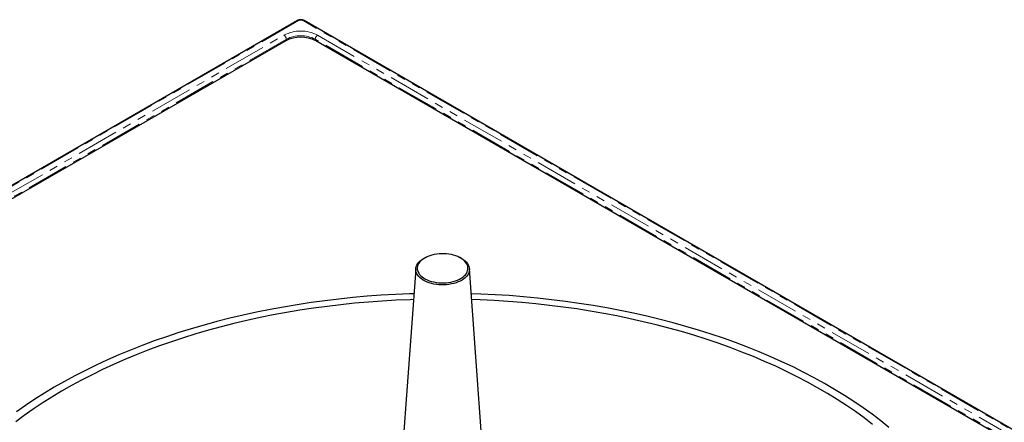
# Model space of a CAD drawing. Units: millimetres. Extents: x -79 to 712, y -163 to 292.
# Drawn here: x 458 to 606, y 9 to 69 of the extents above; entities that cross this region are included whole.
import ezdxf

# ---------------------------------------------------------------- set-up
doc = ezdxf.new("R2010")
doc.units = ezdxf.units.MM
doc.linetypes.add('PHANTOM', pattern=[12.7, 6.35, -1.27, 1.27, -1.27, 1.27, -1.27])

msp = doc.modelspace()

# ---------------------------------------------------------------- linework, layer by layer
at = {"color": 7, "linetype": 'Continuous', "lineweight": 25}
for p, q in [((499.77, 68.69), (331.2, -28.62)), ((711.77, -53.11), (500.77, 68.69)), ((498.01, 65.66), (336.36, -27.65)), ((706.6, -52.14), (502.53, 65.66)), ((519.19, 33.38), (519.06, 33.32)), ((523.91, 33.32), (523.78, 33.38)), ((517.48, 31.57), (515.5, 4.42)), ((527.47, 4.42), (525.49, 31.57))]:
    msp.add_line(p, q, dxfattribs=at)
at = {"color": 8, "linetype": 'PHANTOM', "lineweight": 18}
for p, q in [((499.92, 68.68), (331.35, -28.63)), ((711.62, -53.12), (500.62, 68.68)), ((335.12, -27.39), (497.76, 66.5)), ((502.78, 66.5), (707.84, -51.88)), ((498.11, 65.9), (335.48, -27.98)), ((498.12, 65.72), (498.11, 65.9)), ((502.43, 65.9), (502.42, 65.72)), ((707.49, -52.48), (502.43, 65.9))]:
    msp.add_line(p, q, dxfattribs=at)
at = {"color": 7, "linetype": 'Continuous', "lineweight": 25, "flags": 128}
for points in [[(523.16, 29.37), (522.81, 29.29), (522.44, 29.22), (522.07, 29.18), (521.69, 29.16), (521.3, 29.16), (520.92, 29.18), (520.55, 29.22), (520.18, 29.28), (519.83, 29.36), (519.49, 29.46), (519.17, 29.58), (518.87, 29.72), (518.59, 29.87), (518.34, 30.04), (518.12, 30.22), (517.92, 30.41), (517.76, 30.61), (517.64, 30.81), (517.55, 31.03), (517.49, 31.25), (517.47, 31.47), (517.49, 31.69), (517.54, 31.91), (517.63, 32.12), (517.76, 32.33), (517.91, 32.53), (518.1, 32.72), (518.32, 32.9), (518.57, 33.07), (518.85, 33.22), (519.06, 33.32)], [(519.9, 33.62), (519.57, 33.52), (519.26, 33.41), (518.97, 33.27), (518.71, 33.12), (518.47, 32.96), (518.26, 32.78), (518.08, 32.59), (517.93, 32.39), (517.82, 32.19), (517.74, 31.98), (517.7, 31.77), (517.7, 31.55), (517.73, 31.34), (517.8, 31.13), (517.91, 30.92), (518.04, 30.72), (518.22, 30.53), (518.42, 30.35), (518.65, 30.19), (518.91, 30.03), (519.2, 29.89), (519.5, 29.77), (519.83, 29.67), (520.17, 29.59), (520.52, 29.52), (520.89, 29.48), (521.26, 29.45), (521.63, 29.45), (522, 29.47), (522.37, 29.51), (522.72, 29.57), (523.07, 29.65), (523.4, 29.75), (523.71, 29.87), (524, 30), (524.26, 30.15), (524.5, 30.31), (524.71, 30.49), (524.89, 30.68), (525.04, 30.88), (525.15, 31.08), (525.22, 31.29), (525.26, 31.51), (525.27, 31.72), (525.24, 31.93), (525.17, 32.14), (525.06, 32.35), (524.92, 32.55), (524.75, 32.74), (524.55, 32.92), (524.32, 33.09), (524.06, 33.24), (523.77, 33.38), (523.47, 33.5), (523.14, 33.6), (522.8, 33.69), (522.44, 33.75), (522.08, 33.8), (521.71, 33.82), (521.34, 33.82), (520.97, 33.8), (520.6, 33.76), (520.25, 33.7), (519.9, 33.62)], [(523.91, 33.32), (524.1, 33.23), (524.38, 33.08), (524.63, 32.91), (524.85, 32.73), (525.05, 32.54), (525.2, 32.34), (525.33, 32.13), (525.42, 31.92), (525.48, 31.7), (525.5, 31.48), (525.48, 31.26), (525.43, 31.04), (525.34, 30.83), (525.21, 30.62), (525.06, 30.42), (524.87, 30.23), (524.64, 30.05), (524.4, 29.88), (524.12, 29.73), (523.82, 29.59), (523.5, 29.47), (523.16, 29.37)], [(517.14, 26.96), (516.65, 26.94), (514.56, 26.85), (512.47, 26.73), (510.4, 26.58), (508.33, 26.4), (506.27, 26.18), (504.22, 25.94), (502.18, 25.66), (500.15, 25.35), (498.14, 25.01), (496.14, 24.65), (494.17, 24.25), (492.21, 23.82), (490.27, 23.36), (488.35, 22.88), (486.46, 22.36), (484.59, 21.82), (482.74, 21.25), (480.92, 20.65), (479.13, 20.02), (477.37, 19.37), (475.64, 18.69), (473.94, 17.98), (472.27, 17.25), (470.63, 16.5), (469.04, 15.71), (467.47, 14.91), (465.95, 14.08), (464.46, 13.23), (463.01, 12.36), (461.6, 11.46), (460.23, 10.55), (458.91, 9.61), (457.62, 8.66)], [(517.2, 27.83), (516.56, 27.8), (514.43, 27.71), (512.31, 27.59), (510.19, 27.44), (508.08, 27.25), (505.98, 27.03), (503.89, 26.78), (501.81, 26.5), (499.75, 26.19), (497.7, 25.84), (495.67, 25.47), (493.65, 25.06), (491.66, 24.63), (489.68, 24.16), (487.73, 23.67), (485.8, 23.14), (483.89, 22.59), (482.01, 22.01), (480.16, 21.39), (478.34, 20.76), (476.54, 20.09), (474.78, 19.4), (473.04, 18.68), (471.35, 17.93), (469.68, 17.16), (468.05, 16.37), (466.46, 15.55), (464.9, 14.71), (463.39, 13.84), (461.91, 12.95), (460.48, 12.04), (459.08, 11.11), (457.73, 10.15)], [(588.27, 7.81), (587.03, 8.81), (585.74, 9.79), (584.4, 10.75), (583.02, 11.69), (581.6, 12.61), (580.14, 13.5), (578.64, 14.38), (577.1, 15.23), (575.52, 16.06), (573.91, 16.87), (572.26, 17.65), (570.57, 18.4), (568.85, 19.13), (567.1, 19.83), (565.31, 20.51), (563.5, 21.16), (561.66, 21.78), (559.79, 22.37), (557.89, 22.94), (555.97, 23.47), (554.03, 23.98), (552.06, 24.45), (550.07, 24.9), (548.06, 25.32), (546.04, 25.7), (544, 26.06), (541.94, 26.39), (539.86, 26.68), (537.78, 26.94), (535.68, 27.17), (533.58, 27.37), (531.46, 27.54), (529.34, 27.67), (527.22, 27.77), (525.77, 27.83)], [(585.82, 8.29), (584.55, 9.25), (583.24, 10.2), (581.89, 11.12), (580.5, 12.02), (579.06, 12.9), (577.59, 13.76), (576.08, 14.6), (574.53, 15.41), (572.94, 16.2), (571.32, 16.97), (569.67, 17.71), (567.98, 18.42), (566.26, 19.11), (564.51, 19.78), (562.73, 20.41), (560.92, 21.02), (559.08, 21.61), (557.22, 22.16), (555.34, 22.69), (553.43, 23.18), (551.5, 23.65), (549.55, 24.09), (547.57, 24.5), (545.59, 24.88), (543.58, 25.23), (541.56, 25.55), (539.53, 25.84), (537.48, 26.09), (535.42, 26.32), (533.36, 26.51), (531.28, 26.68), (529.2, 26.81), (527.11, 26.91), (525.83, 26.96)]]:
    msp.add_lwpolyline(points, dxfattribs=at)
at = {"color": 8, "linetype": 'PHANTOM', "lineweight": 18}
for centre, radius, start, end in [((499.83, 68.56), 0.151, 54.3212, 114.3684), ((500.71, 68.56), 0.151, 65.6316, 125.6788), ((500.27, 61.67), 5.45, 62.5284, 117.4716), ((497.34, 65.85), 0.772, 3.8499, 57.3049), ((500.27, 61.76), 4.67, 62.4576, 117.5424), ((503.2, 65.85), 0.772, 122.6951, 176.1501)]:
    msp.add_arc(centre, radius, start, end, dxfattribs=at)
at = {"color": 7, "linetype": 'Continuous', "lineweight": 25}
msp.add_arc((500.27, 61.32), 4.89, 62.4576, 117.5424, dxfattribs=at)
at = {"color": 8, "linetype": 'PHANTOM', "lineweight": 18}
msp.add_ellipse((500.27, 68.48), major_axis=(0.5, 0), ratio=0.577464, start_param=0.78555, end_param=2.356042, dxfattribs=at)
at = {"color": 7, "linetype": 'Continuous', "lineweight": 25}
msp.add_open_spline([(500.77, 68.69), (500.75, 68.71), (500.68, 68.75), (500.55, 68.79), (500.4, 68.82), (500.24, 68.82), (500.08, 68.81), (499.92, 68.77), (499.82, 68.73), (499.77, 68.7), (499.77, 68.69)], degree=3, knots=[0, 0, 0, 0, 0.0875599, 0.2353518, 0.383411, 0.5313929, 0.6801871, 0.8312145, 0.9751656, 1, 1, 1, 1], dxfattribs=at)

doc.saveas('drawing.dxf')
